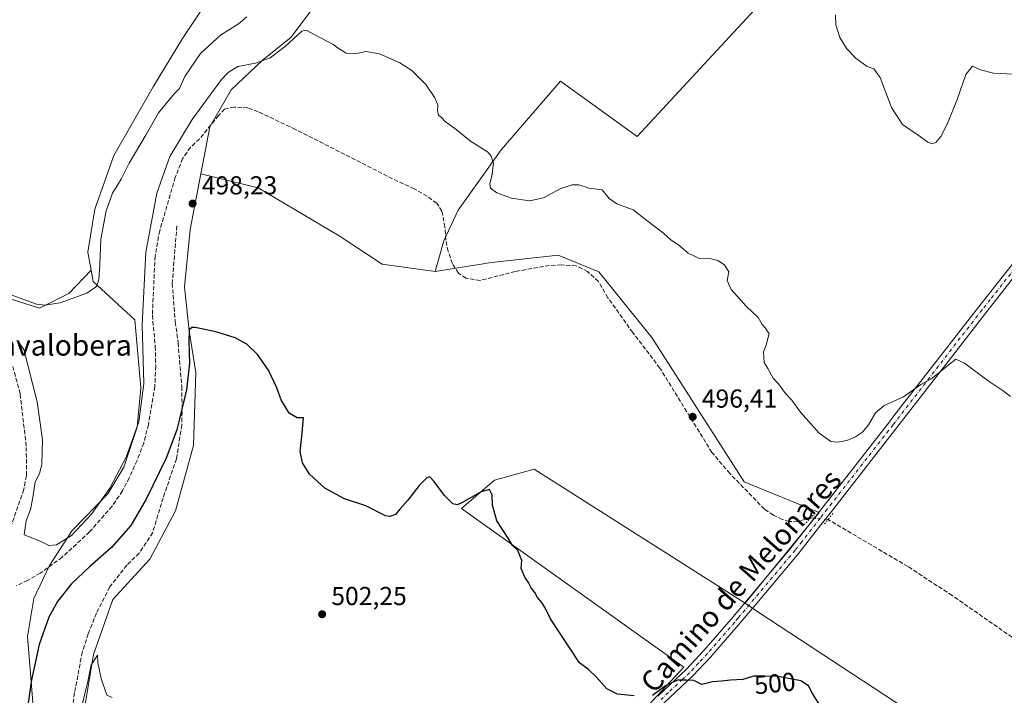
# Model space of a CAD drawing. Units: metres. Extents: x 601796 to 605281, y 4648222 to 4650567.
# Drawn here: x 602006 to 602386, y 4650157 to 4650418 of the extents above; entities that cross this region are included whole.
import ezdxf
from ezdxf.enums import TextEntityAlignment as Align

# ---------------------------------------------------------------- set-up
doc = ezdxf.new("R2010")
doc.units = ezdxf.units.M
doc.header["$MEASUREMENT"] = 0
for name, pattern in [('DGN Style 3', [2.307223458686699, 1.648016756204785, -0.6592067024819142]), ('DGN Style 4', [2.6384748266838614, 1.318413404963828, -0.6592067024819142, 0.001648016756204785, -0.6592067024819142]), ('DGN Style 5', [1.1536117293433497, 0.4944050268614355, -0.6592067024819142])]:
    doc.linetypes.add(name, pattern=pattern)
for name, color, linetype, lineweight in [('Corriente artificial lineal', 4, 'DGN Style 3', 13), ('Corriente artificial lineal oculto', 135, 'DGN Style 4', 13), ('Cultivos herbáceos CxS', 92, 'Continuous', 0), ('Cultivos leñosos CxS', 92, 'Continuous', 0), ('Curva de nivel maestra', 30, 'Continuous', 30), ('Curva de nivel normal', 30, 'Continuous', 0), ('Matorral CxS', 135, 'Continuous', 0), ('Pista no pavimentada Cxs', 111, 'Continuous', 0), ('Pista no pavimentada eje', 91, 'DGN Style 4', 0), ('Puente lineal', 2, 'DGN Style 5', 0), ('Punto de cota en terreno', 7, 'Continuous', 0), ('Rótulo de curva de nivel directora', 7, 'Continuous', 0), ('Rótulo de punto de cota en terreno', 7, 'Continuous', 0), ('Senda', 7, 'DGN Style 3', 0), ('Texto cartográfico', 7, 'Continuous', 0)]:
    doc.layers.add(name, color=color, linetype=linetype, lineweight=lineweight)
doc.styles.add('Style-Arial', font='txt')

# ---------------------------------------------------------------- blocks, each defined once
blk = doc.blocks.new('*U6')
at = {"layer": 'Matorral CxS', "color": 135, "linetype": 'Continuous', "lineweight": 0}
for points in [[(602119.0957000004, 4650422.4301, 494.4297999999981), (602110.8437000001, 4650411.178099999, 494.5182000000059), (602099.5909000002, 4650402.1765, 494.4872000000032), (602087.5878999997, 4650390.924500001, 495.8850999999996), (602079.3353000004, 4650376.671700001, 496.4744999999967), (602075.9194999998, 4650358.4619, 497.6135999999969), (602075.9005000005, 4650358.466499999, 497.6122999999934), (602071.8256999999, 4650336.9845, 498.3800999999949), (602069.6545000002, 4650314.851700001, 499.1502999999939), (602071.3892999999, 4650297.9265, 499.6581000000006), (602073.9923, 4650281.8693, 500.2943999999989), (602073.1224999996, 4650253.660700001, 501.3539000000019), (602066.1771, 4650228.4901, 502.4048000000039), (602056.1936999997, 4650209.829100001, 503.1278000000021), (602041.8706999999, 4650194.2061, 503.8353999999963), (602034.4912999999, 4650172.941099999, 504.7498000000051), (602031.0181, 4650152.110300001, 504.8920000000071)], [(602012.9011000004, 4650132.383500001, 501.3785999999964), (602009.0351, 4650179.967900001, 498.3678000000073), (602011.3630999997, 4650194.6119, 497.3620999999985), (602017.5290999999, 4650207.4057, 495.9296999999933), (602026.2260999996, 4650220.8727, 494.734500000006), (602039.9935, 4650235.0481, 494.6943000000028), (602046.1964999996, 4650245.302300001, 494.7704999999987), (602051.3416999998, 4650260.710300001, 494.3831000000064), (602052.7396999998, 4650275.8881, 493.9606000000058), (602050.4241000004, 4650302.115499999, 493.9692000000068), (602034.3607000001, 4650316.907500001, 489.6475999999967), (602033.5588999996, 4650321.325099999, 489.4349999999977), (602032.2893000003, 4650328.3113, 489.1711000000069), (602034.9360999997, 4650344.7959, 488.4777000000031), (602042.3152999999, 4650365.626900001, 487.7768999999971), (602057.5069000004, 4650392.099500001, 486.9032000000007), (602068.7911, 4650410.760500001, 486.212400000004), (602087.8872999996, 4650439.4027, 484.372000000003)]]:
    blk.add_polyline3d(points, dxfattribs=at)
blk = doc.blocks.new('*U11')
at = {"layer": 'Cultivos herbáceos CxS', "color": 92, "linetype": 'Continuous', "lineweight": 0}
blk.add_polyline3d([(602372.1936999997, 4650136.181100001, 498.4383999999991), (602291.0236000001, 4650189.509500001, 498.6689000000042), (602286.1328999996, 4650192.782299999, 498.2455999999948), (602314.5944999997, 4650227.8203, 496.6484999999957), (602285.6463000001, 4650239.642300001, 496.6578000000009), (602249.9892999995, 4650295.2851, 496.6839999999939), (602229.5497000003, 4650320.613700001, 496.4121000000014), (602213.9143000003, 4650327.0549, 496.2065000000002), (602188.1616000002, 4650324.294700001, 496.0138000000007), (602166.4151, 4650320.742699999, 497.0521000000008), (602169.7675000001, 4650332.5755, 496.6756000000024), (602175.2861000003, 4650344.536699999, 495.993100000007), (602191.8655000003, 4650367.750700001, 494.8203000000067), (602214.7873000001, 4650394.2237, 493.2526999999973), (602244.3753000004, 4650372.9213, 493.9138999999996), (602356.1540999999, 4650493.692500001, 488.3448000000063), (602381.6605000002, 4650522.947899999, 486.8215999999957), (602383.3223000001, 4650524.854, 486.7143999999971), (602501.2898000004, 4650526.576500001, 482.463699999993)], dxfattribs=at)
blk = doc.blocks.new('5PATER')
at = {"layer": 'Punto de cota en terreno', "linetype": 'Continuous', "lineweight": 0}
h = blk.add_hatch(color=51, dxfattribs=at)
edge = h.paths.add_edge_path()
edge.add_ellipse((0, 0), major_axis=(-0.1095731443231308, -0.1110710700762829), ratio=0.9994222409660322, start_angle=0, end_angle=360)

msp = doc.modelspace()

# ---------------------------------------------------------------- linework, layer by layer
at = {"layer": 'Corriente artificial lineal', "color": 4, "linetype": 'DGN Style 3', "lineweight": 13}
for points in [[(602311.3768999996, 4650225.736600001, 496.8120999999956), (602306.4001000002, 4650224.4301, 496.7692999999999), (602303.1501000002, 4650224.3101, 496.814400000003), (602300.3501000004, 4650225.110099999, 496.8258999999962), (602296.9801000003, 4650226.8101, 496.7603999999993), (602293.4801000003, 4650229.110099999, 496.7697000000044), (602280.1401000004, 4650242.8301, 496.8205000000017), (602273.2200999996, 4650250.9901, 496.8298999999971), (602253.1501000002, 4650283.540100001, 496.692200000005), (602242.6700999998, 4650297.2401, 496.7125999999989), (602233.1101000002, 4650310.690099999, 496.6729999999953), (602229.4301000005, 4650316.950099999, 496.5357999999979), (602225.2200999996, 4650320.8101, 496.5372000000062), (602220.8701, 4650322.970100001, 496.3393999999971), (602215.0900999998, 4650323.390100001, 496.3176999999997), (602210.5301000001, 4650323.1501, 496.3804999999993), (602197.3201000001, 4650320.8101, 496.4091000000044), (602183.7701000003, 4650317.360099999, 496.8733000000066), (602178.2500999998, 4650318.2301, 496.7093000000023), (602175.3300999999, 4650320.190099999, 496.716499999995), (602173.0100999996, 4650323.850099999, 496.6377000000066), (602171.4001000002, 4650328.540100001, 496.7234999999928), (602170.5100999996, 4650332.9001, 496.6159999999945), (602170.1501000002, 4650337.9101, 496.4082999999956), (602169.0000999998, 4650344.090100001, 496.271900000007), (602167.0000999998, 4650347.1601, 496.2743999999948), (602163.2401000002, 4650349.840100001, 496.3393000000069), (602158.3101000005, 4650352.7301, 496.350099999996), (602152.0201000003, 4650355.550100001, 496.4134999999952), (602112.4301000005, 4650375.640100001, 496.5979999999981), (602098.0301000001, 4650382.470100001, 496.3224000000046), (602094.0701000001, 4650383.9901, 496.2508999999991), (602088.8601000002, 4650384.270099999, 496.3732000000019), (602085.0900999998, 4650383.440099999, 496.2899000000034), (602082.7301000003, 4650380.9801, 496.4195999999939), (602075.4700999996, 4650372.040100001, 496.4027999999962), (602071.8800999997, 4650368.7401, 496.1530999999959), (602068.8701, 4650364.4001, 496.1402999999991), (602066.0301000001, 4650357.120100001, 496.3334000000032), (602060.0201000003, 4650336.530099999, 496.0271999999969), (602058.2200999996, 4650326.720100001, 496.3009000000021), (602057.2001, 4650303.960100001, 496.2391000000061), (602058.3101000005, 4650291.860099999, 496.4320000000008), (602058.4700999996, 4650284.2501, 496.4162000000069), (602058.1700999998, 4650276.440099999, 496.2452999999951), (602055.7001, 4650261.690099999, 495.7492999999959), (602053.8400999998, 4650254.610099999, 496.040599999993), (602051.2701000003, 4650247.860099999, 495.8696000000054), (602048.2500999998, 4650241.110099999, 496.1656999999978), (602045.6201, 4650236.110099999, 496.1144999999961), (602041.6300999997, 4650230.210100001, 496.0697999999975), (602032.9301000005, 4650220.300100001, 495.8234999999986), (602022.3501000004, 4650210.530099999, 496.1141999999964), (602013.9301000005, 4650204.390100001, 496.1759000000021), (602009.0401, 4650201.620100001, 496.4903000000049), (602004.6700999998, 4650199.550100001, 496.6738999999943)], [(602000.9200999998, 4650217.720100001, 496.8625000000029), (602007.3101000005, 4650235.840100001, 497.2102000000014), (602008.5800999999, 4650242.0701, 497.2256000000052), (602008.5000999998, 4650253.460100001, 497.2442000000011), (602006.1201, 4650273.630100001, 496.9848000000056), (602003.2500999998, 4650284.5101, 496.841499999995)], [(602408.9501, 4650156.860099999, 497.0763000000007), (602409.7500999998, 4650160.890100001, 497.0801999999967), (602409.0401, 4650163.4901, 497.0820999999996), (602407.4301000005, 4650166.040100001, 497.0856000000058), (602404.2600999996, 4650169.110099999, 496.982799999998), (602366.0000999998, 4650195.7601, 497.5427999999956), (602348.8901000004, 4650206.960100001, 497.8129999999946), (602318.0701000001, 4650225.090100001, 496.8334000000032)]]:
    msp.add_polyline3d(points, dxfattribs=at)
at = {"layer": 'Corriente artificial lineal oculto', "color": 135, "linetype": 'DGN Style 4', "lineweight": 13, "extrusion": (-0.004355082022970688, -0.01214417281240943, 0.999916772700246), "elevation": -58599.4896526887, "flags": 128}
msp.add_lwpolyline([(602314.52113521, 4649856.342990525), (602314.5118352982, 4649856.343890951), (602307.8411062344, 4649856.993038462), (602307.827905923, 4649856.989538205)], dxfattribs=at)
at = {"layer": 'Cultivos herbáceos CxS', "color": 92, "linetype": 'Continuous', "lineweight": 0}
for points in [[(602383.3224, 4650524.8541, 486.7143999999971), (602381.6605000002, 4650522.947899999, 486.8215999999957), (602356.1540999999, 4650493.692500001, 488.3448000000063), (602244.3753000004, 4650372.9213, 493.9138999999996), (602214.7873000001, 4650394.2237, 493.2526999999973), (602191.8655000003, 4650367.750700001, 494.8203000000067), (602175.2861000003, 4650344.536699999, 495.993100000007), (602169.7675000001, 4650332.5755, 496.6756000000024), (602166.4151, 4650320.742699999, 497.0521000000008)], [(602181.3611000003, 4650470.4385, 491.3254000000015), (602185.1041000001, 4650481.4979, 487.8696999999956), (602178.1601, 4650493.6491, 484.8261000000057), (602163.4039000003, 4650494.951300001, 483.3996000000043), (602149.9499000004, 4650491.045499999, 482.4478999999993), (602129.5516999997, 4650474.554500001, 482.6992000000028), (602109.5875000004, 4650458.931500001, 484.0126000000019), (602087.8872999996, 4650439.4027, 484.372000000003), (602068.7911, 4650410.760500001, 486.212400000004), (602057.5069000004, 4650392.099500001, 486.9032000000007), (602042.3152999999, 4650365.626900001, 487.7768999999971), (602034.9360999997, 4650344.7959, 488.4777000000031), (602032.2893000003, 4650328.3113, 489.1711000000069), (602033.5588999996, 4650321.325099999, 489.4349999999977)], [(602087.8872999996, 4650439.4027, 484.372000000003), (602068.7911, 4650410.760500001, 486.212400000004), (602057.5069000004, 4650392.099500001, 486.9032000000007), (602042.3152999999, 4650365.626900001, 487.7768999999971), (602034.9360999997, 4650344.7959, 488.4777000000031), (602032.2893000003, 4650328.3113, 489.1711000000069), (602033.5588999996, 4650321.325099999, 489.4349999999977), (602024.9001000002, 4650312.3233, 489.2436000000016), (602013.6360999999, 4650306.716499999, 489.7874000000011), (601996.1618999997, 4650312.237299999, 489.9042999999947)], [(602075.9194999998, 4650358.4619, 497.6135999999969), (602075.9005000005, 4650358.466499999, 497.6122999999934), (602071.8256999999, 4650336.9845, 498.3800999999949), (602069.6545000002, 4650314.851700001, 499.1502999999939), (602071.3892999999, 4650297.9265, 499.6581000000006), (602073.9923, 4650281.8693, 500.2943999999989), (602073.1224999996, 4650253.660700001, 501.3539000000019), (602066.1771, 4650228.4901, 502.4048000000039), (602056.1936999997, 4650209.829100001, 503.1278000000021), (602041.8706999999, 4650194.2061, 503.8353999999963), (602034.4912999999, 4650172.941099999, 504.7498000000051), (602031.0181, 4650152.110300001, 504.8920000000071), (602028.8469000002, 4650131.279100001, 505.3916999999929), (602034.0538999997, 4650116.957900001, 505.4257999999973), (602016.6719000004, 4650113.225500001, 502.5366999999969)], [(602031.0181, 4650152.110300001, 504.8920000000071), (602034.4912999999, 4650172.941099999, 504.7498000000051), (602041.8706999999, 4650194.2061, 503.8353999999963), (602056.1936999997, 4650209.829100001, 503.1278000000021), (602066.1771, 4650228.4901, 502.4048000000039), (602073.1224999996, 4650253.660700001, 501.3539000000019), (602073.9923, 4650281.8693, 500.2943999999989), (602071.3892999999, 4650297.9265, 499.6581000000006), (602069.6545000002, 4650314.851700001, 499.1502999999939), (602071.8256999999, 4650336.9845, 498.3800999999949), (602075.9005000005, 4650358.466499999, 497.6122999999934), (602075.9194999998, 4650358.4619, 497.6135999999969), (602098.0525000002, 4650353.028100001, 497.6319999999978), (602129.3229, 4650334.625299999, 497.7252000000008), (602145.8765000004, 4650323.5843, 497.5645999999979), (602166.4151, 4650320.742699999, 497.0521000000008), (602188.1616000002, 4650324.294700001, 496.0138000000007), (602213.9143000003, 4650327.0549, 496.2065000000002), (602229.5497000003, 4650320.613700001, 496.4121000000014), (602249.9892999995, 4650295.2851, 496.6839999999939), (602285.6463000001, 4650239.642300001, 496.6578000000009), (602314.5944999997, 4650227.8203, 496.6484999999957), (602286.1328999996, 4650192.782299999, 498.2455999999948), (602204.6211000001, 4650244.5755, 499.2342000000062), (602189.3367, 4650240.3301, 499.6343000000052), (602176.5992999999, 4650229.292300001, 500.1996999999974), (602262.3558999998, 4650168.159499999, 499.5322000000015), (602241.9757000003, 4650146.0833, 500.7768999999971)], [(602075.9194999998, 4650358.4619, 497.6135999999969), (602098.0525000002, 4650353.028100001, 497.6319999999978), (602129.3229, 4650334.625299999, 497.7252000000008), (602145.8765000004, 4650323.5843, 497.5645999999979), (602166.4151, 4650320.742699999, 497.0521000000008)], [(602286.1328999996, 4650192.782299999, 498.2455999999948), (602314.5944999997, 4650227.8203, 496.6484999999957), (602285.6463000001, 4650239.642300001, 496.6578000000009), (602249.9892999995, 4650295.2851, 496.6839999999939), (602229.5497000003, 4650320.613700001, 496.4121000000014), (602213.9143000003, 4650327.0549, 496.2065000000002), (602188.1616000002, 4650324.294700001, 496.0138000000007), (602166.4151, 4650320.742699999, 497.0521000000008)], [(602286.1328999996, 4650192.782299999, 498.2455999999948), (602314.5944999997, 4650227.8203, 496.6484999999957), (602285.6463000001, 4650239.642300001, 496.6578000000009), (602249.9892999995, 4650295.2851, 496.6839999999939), (602229.5497000003, 4650320.613700001, 496.4121000000014), (602213.9143000003, 4650327.0549, 496.2065000000002), (602188.1616000002, 4650324.294700001, 496.0138000000007), (602166.4151, 4650320.742699999, 497.0521000000008)], [(602033.5588999996, 4650321.325099999, 489.4349999999977), (602024.9001000002, 4650312.3233, 489.2436000000016), (602013.6360999999, 4650306.716499999, 489.7874000000011), (601996.1618999997, 4650312.237299999, 489.9042999999947), (601986.8261000002, 4650309.861500001, 490.2948999999935), (601979.9144000001, 4650304.6787, 490.4691000000021), (601973.0396999996, 4650296.955700001, 490.5328000000009), (601968.1359000001, 4650284.814900001, 490.9168000000063), (601967.7308999998, 4650268.928900001, 491.9906000000047), (601962.7701000003, 4650260.598099999, 492.2479000000022), (601954.7707000002, 4650257.949100001, 491.881899999993), (601940.9741000002, 4650242.3073, 492.452099999995), (601924.4178999999, 4650222.9845, 493.8277999999991), (601919.6754000002, 4650215.2214, 494.4315999999963)], [(602286.1328999996, 4650192.782299999, 498.2455999999948), (602204.6211000001, 4650244.5755, 499.2342000000062), (602189.3367, 4650240.3301, 499.6343000000052), (602176.5992999999, 4650229.292300001, 500.1996999999974), (602262.3558999998, 4650168.159499999, 499.5322000000015), (602241.9757000003, 4650146.0833, 500.7768999999971), (602208.8585000001, 4650118.9133, 502.2404999999999), (602181.6853, 4650094.2905, 503.4119000000064), (602149.4177000001, 4650072.214500001, 504.6560000000027), (602116.3010999998, 4650055.233300001, 505.8776999999973), (602088.2795000002, 4650038.251700001, 506.6913999999961), (602089.9767000005, 4650028.063100001, 506.5997000000062), (602105.2739000004, 4650015.705499999, 505.8997999999993)], [(602286.1328999996, 4650192.782299999, 498.2455999999948), (602291.0236000001, 4650189.509500001, 498.6689000000042), (602372.1936999997, 4650136.181100001, 498.4383999999991), (602337.1738999998, 4650109.646700001, 499.652700000006), (602298.1266999999, 4650082.568299999, 501.5048999999999), (602246.8580999998, 4650049.8947, 503.6070000000037), (602197.9666999998, 4650039.0305, 505.0195999999996), (602156.6564999997, 4650027.144099999, 505.9909000000043), (602105.2739000004, 4650015.705499999, 505.8997999999993)]]:
    msp.add_polyline3d(points, dxfattribs=at)
at = {"layer": 'Cultivos leñosos CxS', "color": 92, "linetype": 'Continuous', "lineweight": 0}
for points in [[(602383.3224, 4650524.8541, 486.7143999999971), (602381.6605000002, 4650522.947899999, 486.8215999999957), (602356.1540999999, 4650493.692500001, 488.3448000000063), (602244.3753000004, 4650372.9213, 493.9138999999996), (602214.7873000001, 4650394.2237, 493.2526999999973), (602191.8655000003, 4650367.750700001, 494.8203000000067), (602175.2861000003, 4650344.536699999, 495.993100000007), (602169.7675000001, 4650332.5755, 496.6756000000024), (602166.4151, 4650320.742699999, 497.0521000000008)], [(602356.1540999999, 4650493.692500001, 488.3448000000063), (602244.3753000004, 4650372.9213, 493.9138999999996), (602214.7873000001, 4650394.2237, 493.2526999999973), (602191.8655000003, 4650367.750700001, 494.8203000000067), (602175.2861000003, 4650344.536699999, 495.993100000007), (602169.7675000001, 4650332.5755, 496.6756000000024), (602166.4151, 4650320.742699999, 497.0521000000008), (602145.8765000004, 4650323.5843, 497.5645999999979), (602129.3229, 4650334.625299999, 497.7252000000008), (602098.0525000002, 4650353.028100001, 497.6319999999978), (602075.9194999998, 4650358.4619, 497.6135999999969), (602079.3353000004, 4650376.671700001, 496.4744999999967), (602087.5878999997, 4650390.924500001, 495.8850999999996), (602099.5909000002, 4650402.1765, 494.4872000000032), (602110.8437000001, 4650411.178099999, 494.5182000000059), (602119.0957000004, 4650422.4301, 494.4297999999981)], [(602181.3611000003, 4650470.4385, 491.3254000000015), (602167.8579000002, 4650472.688899999, 491.0770000000048), (602155.8548999997, 4650454.685699999, 491.7623000000021), (602146.1025, 4650441.183499999, 492.6594999999944), (602132.5991000002, 4650435.1821, 493.2832000000053), (602119.0957000004, 4650422.4301, 494.4297999999981), (602110.8437000001, 4650411.178099999, 494.5182000000059), (602099.5909000002, 4650402.1765, 494.4872000000032), (602087.5878999997, 4650390.924500001, 495.8850999999996), (602079.3353000004, 4650376.671700001, 496.4744999999967), (602075.9194999998, 4650358.4619, 497.6135999999969)], [(602075.9194999998, 4650358.4619, 497.6135999999969), (602098.0525000002, 4650353.028100001, 497.6319999999978), (602129.3229, 4650334.625299999, 497.7252000000008), (602145.8765000004, 4650323.5843, 497.5645999999979), (602166.4151, 4650320.742699999, 497.0521000000008)], [(602033.5588999996, 4650321.325099999, 489.4349999999977), (602024.9001000002, 4650312.3233, 489.2436000000016), (602013.6360999999, 4650306.716499999, 489.7874000000011), (601996.1618999997, 4650312.237299999, 489.9042999999947), (601986.8261000002, 4650309.861500001, 490.2948999999935), (601979.9144000001, 4650304.6787, 490.4691000000021), (601973.0396999996, 4650296.955700001, 490.5328000000009), (601968.1359000001, 4650284.814900001, 490.9168000000063), (601967.7308999998, 4650268.928900001, 491.9906000000047), (601962.7701000003, 4650260.598099999, 492.2479000000022), (601954.7707000002, 4650257.949100001, 491.881899999993), (601940.9741000002, 4650242.3073, 492.452099999995), (601924.4178999999, 4650222.9845, 493.8277999999991), (601919.6754000002, 4650215.2214, 494.4315999999963)], [(601996.1618999997, 4650312.237299999, 489.9042999999947), (602013.6360999999, 4650306.716499999, 489.7874000000011), (602024.9001000002, 4650312.3233, 489.2436000000016), (602033.5588999996, 4650321.325099999, 489.4349999999977), (602034.3607000001, 4650316.907500001, 489.6475999999967), (602050.4241000004, 4650302.115499999, 493.9692000000068), (602052.7396999998, 4650275.8881, 493.9606000000058), (602051.3416999998, 4650260.710300001, 494.3831000000064), (602046.1964999996, 4650245.302300001, 494.7704999999987), (602039.9935, 4650235.0481, 494.6943000000028), (602026.2260999996, 4650220.8727, 494.734500000006), (602017.5290999999, 4650207.4057, 495.9296999999933), (602011.3630999997, 4650194.6119, 497.3620999999985), (602009.0351, 4650179.967900001, 498.3678000000073), (602012.9011000004, 4650132.383500001, 501.3785999999964)], [(602033.5588999996, 4650321.325099999, 489.4349999999977), (602034.3607000001, 4650316.907500001, 489.6475999999967), (602050.4241000004, 4650302.115499999, 493.9692000000068), (602052.7396999998, 4650275.8881, 493.9606000000058), (602051.3416999998, 4650260.710300001, 494.3831000000064), (602046.1964999996, 4650245.302300001, 494.7704999999987), (602039.9935, 4650235.0481, 494.6943000000028), (602026.2260999996, 4650220.8727, 494.734500000006), (602017.5290999999, 4650207.4057, 495.9296999999933), (602011.3630999997, 4650194.6119, 497.3620999999985), (602009.0351, 4650179.967900001, 498.3678000000073), (602012.9011000004, 4650132.383500001, 501.3785999999964), (602016.6719000004, 4650113.225500001, 502.5366999999969)], [(602286.1328999996, 4650192.782299999, 498.2455999999948), (602204.6211000001, 4650244.5755, 499.2342000000062), (602189.3367, 4650240.3301, 499.6343000000052), (602176.5992999999, 4650229.292300001, 500.1996999999974), (602262.3558999998, 4650168.159499999, 499.5322000000015), (602241.9757000003, 4650146.0833, 500.7768999999971), (602208.8585000001, 4650118.9133, 502.2404999999999), (602181.6853, 4650094.2905, 503.4119000000064), (602149.4177000001, 4650072.214500001, 504.6560000000027), (602116.3010999998, 4650055.233300001, 505.8776999999973), (602088.2795000002, 4650038.251700001, 506.6913999999961), (602089.9767000005, 4650028.063100001, 506.5997000000062), (602105.2739000004, 4650015.705499999, 505.8997999999993)], [(602286.1328999996, 4650192.782299999, 498.2455999999948), (602291.0236000001, 4650189.509500001, 498.6689000000042), (602372.1936999997, 4650136.181100001, 498.4383999999991), (602337.1738999998, 4650109.646700001, 499.652700000006), (602298.1266999999, 4650082.568299999, 501.5048999999999), (602246.8580999998, 4650049.8947, 503.6070000000037), (602197.9666999998, 4650039.0305, 505.0195999999996), (602156.6564999997, 4650027.144099999, 505.9909000000043), (602105.2739000004, 4650015.705499999, 505.8997999999993)]]:
    msp.add_polyline3d(points, dxfattribs=at)
msp.add_polyline3d([(602286.1328999996, 4650192.782299999, 498.2455999999948), (602291.0236000001, 4650189.509500001, 498.6689000000042), (602372.1936999997, 4650136.181100001, 498.4383999999991), (602337.1738999998, 4650109.646700001, 499.652700000006), (602298.1266999999, 4650082.568299999, 501.5048999999999), (602246.8580999998, 4650049.8947, 503.6070000000037), (602197.9666999998, 4650039.0305, 505.0195999999996), (602156.6564999997, 4650027.144099999, 505.9909000000043), (602105.2739000004, 4650015.705499999, 505.8997999999993), (602089.9767000005, 4650028.063100001, 506.5997000000062), (602088.2795000002, 4650038.251700001, 506.6913999999961), (602116.3010999998, 4650055.233300001, 505.8776999999973), (602149.4177000001, 4650072.214500001, 504.6560000000027), (602181.6853, 4650094.2905, 503.4119000000064), (602208.8585000001, 4650118.9133, 502.2404999999999), (602241.9757000003, 4650146.0833, 500.7768999999971), (602262.3558999998, 4650168.159499999, 499.5322000000015), (602176.5992999999, 4650229.292300001, 500.1996999999974), (602189.3367, 4650240.3301, 499.6343000000052), (602204.6211000001, 4650244.5755, 499.2342000000062)], close=True, dxfattribs=at)
at = {"layer": 'Curva de nivel maestra', "color": 30, "linetype": 'Continuous', "lineweight": 30, "elevation": 500, "flags": 128}
for points in [[(602243.2199999997, 4650157.050100001), (602236.7800000003, 4650157.630100001), (602232.6100000005, 4650159.700099999), (602228.5800000001, 4650164.3301), (602225.5499999998, 4650167.1801), (602222.0800000001, 4650169.8201), (602210.9699999997, 4650186.710100001), (602209, 4650190.7401), (602207.6100000005, 4650193.0101), (602205.8499999996, 4650194.9901), (602204.8899999997, 4650196.9001), (602203.4400000004, 4650198.7301), (602202.4600000001, 4650200.8101), (602200.9600000001, 4650202.850099999), (602199.5999999996, 4650206.170100001), (602199.8899999997, 4650209.3201), (602198.2400000002, 4650213.100099999), (602196.1900000004, 4650215.0801), (602194.5800000001, 4650217.940099999), (602190.2400000002, 4650224.530099999), (602188.5199999996, 4650230.600099999), (602188.3499999996, 4650234.630100001), (602187.3899999997, 4650236.630100001), (602184.0999999996, 4650235.840100001), (602176.4199999999, 4650231.450099999), (602174.8700000001, 4650230.770099999), (602173.2199999997, 4650231.120100001), (602169.9400000004, 4650234.390100001), (602165.8099999996, 4650239.880100001), (602164.3200000003, 4650241.5801), (602163.1799999997, 4650241.140100001), (602160.2000000002, 4650238.210100001), (602155.8600000005, 4650232.5801), (602152.7999999998, 4650229.120100001), (602151.0999999996, 4650227.030099999), (602148.9100000003, 4650226.2601), (602147.1600000003, 4650226.5701), (602139.5700000003, 4650230.3201), (602131.3600000005, 4650233.110099999), (602123.7599999999, 4650237.2501), (602117.7999999998, 4650242.630100001), (602115.1100000005, 4650246.960100001), (602114.2199999997, 4650251.290100001), (602114.8700000001, 4650257.0801), (602115.5499999998, 4650264.290100001), (602113.0999999996, 4650264.340100001), (602110.04, 4650266.120100001), (602106.9000000004, 4650271.3101), (602105.2400000002, 4650275.870100001), (602102.0800000001, 4650282.6801), (602097.7999999998, 4650288.7601), (602093.7100000001, 4650292.780099999), (602089.1200000001, 4650295.200099999), (602081.7300000006, 4650297.470100001), (602073.7100000001, 4650299.1501), (602072.3799999999, 4650299.2301), (602071.4600000001, 4650298.3101), (602071.2199999997, 4650293.6601), (602071.5700000003, 4650285.4001), (602070.3499999996, 4650275.120100001), (602066.5899999999, 4650259.720100001), (602062.5300000003, 4650248.7301), (602054.8300000001, 4650232.960100001), (602048.8300000001, 4650222.800100001), (602041.4000000004, 4650214.300100001), (602033.0599999996, 4650206.9901), (602025.8399999999, 4650200.090100001), (602020.54, 4650193.420100001), (602017.2400000002, 4650187.350099999), (602013.4900000002, 4650176.890100001), (602010.4299999997, 4650162.5801), (602007.6699999999, 4650143.0601)], [(602316.75, 4650150.5801), (602312.0199999996, 4650157.960100001), (602310.5300000003, 4650160.920100001), (602307.5899999999, 4650162.800100001), (602298.7800000003, 4650164.5101), (602293.25, 4650164.6601), (602289.4600000001, 4650164.590100001), (602285.2300000006, 4650163.3101), (602280.4100000003, 4650163.1501), (602276.9500000002, 4650162.6801), (602273.4000000004, 4650162.460100001), (602269.3700000001, 4650161.440099999), (602266.25, 4650162.9801), (602263.4299999997, 4650163.1601), (602259.9400000004, 4650163.0801), (602255.3200000003, 4650160.960100001), (602250.2300000006, 4650157.190099999)]]:
    msp.add_lwpolyline(points, dxfattribs=at)
at = {"layer": 'Curva de nivel normal', "color": 30, "linetype": 'Continuous', "lineweight": 0, "flags": 128}
for points, elevation in [([(602093.7000000002, 4650419.0801), (602090.4900000002, 4650416.4301), (602083.54, 4650412.040100001), (602075.7400000002, 4650404.9801), (602069.7000000002, 4650396.0701), (602067.6900000004, 4650391.420100001), (602065.6200000001, 4650389.420100001), (602059.5499999998, 4650382.030099999), (602054.79, 4650373.7301), (602048.1900000004, 4650362.550100001), (602045.1200000001, 4650356.5001), (602041.8600000005, 4650350.9801), (602039.4100000003, 4650344.2401), (602037.2699999996, 4650333.290100001), (602036.9500000002, 4650323.3301), (602036.5199999996, 4650317.550100001), (602035.6100000005, 4650314.960100001), (602031.8300000001, 4650312.470100001), (602021.6299999999, 4650308.700099999), (602015.6699999999, 4650307.7601), (602012.5099999999, 4650308.2501), (602001.25, 4650312.3301)], 490), ([(602394.6399999997, 4650396.690099999), (602381.9900000002, 4650397.360099999), (602376.8700000001, 4650398.6801), (602373.7999999998, 4650400.0701), (602371.2999999998, 4650396.770099999), (602367.8899999997, 4650387.1601), (602364.1900000004, 4650377.880100001), (602361.6200000001, 4650372.880100001), (602359.7199999997, 4650370.620100001), (602358.4100000003, 4650370.040100001), (602356.6200000001, 4650370.720100001), (602352.8600000005, 4650373.4001), (602346.7699999996, 4650377.540100001), (602342.5599999996, 4650384.140100001), (602338.1600000003, 4650395.630100001), (602335.6900000004, 4650399.0001), (602333.1299999999, 4650399.920100001), (602328.9800000006, 4650402.970100001), (602325.3399999999, 4650406.7501), (602322.5599999996, 4650411.120100001), (602321.1100000005, 4650416.050100001), (602321.0099999999, 4650419.8201)], 490), ([(602005.6799999997, 4650293.420100001), (602007.5800000001, 4650290.6501), (602012.75, 4650270.540100001), (602014.8099999996, 4650255.9001), (602014.5499999998, 4650246.290100001), (602013.6100000005, 4650242.870100001), (602011.8799999999, 4650239.600099999), (602011.0599999996, 4650233.540100001), (602010.0800000001, 4650228.960100001), (602008.5199999996, 4650224.630100001), (602007.75, 4650219.1601), (602013.5800000001, 4650216.920100001), (602017.2300000006, 4650215.120100001), (602020.1799999997, 4650215.300100001), (602025.9500000002, 4650218.960100001), (602033.7000000002, 4650227.130100001), (602040.8099999996, 4650237.2401), (602047.0599999996, 4650249.100099999), (602051.9100000003, 4650262.7401), (602053.8600000005, 4650277.600099999), (602053.25, 4650300.210100001), (602054.6900000004, 4650328.3101), (602058.9600000001, 4650351.050100001), (602063.9199999999, 4650365.2301), (602072.5, 4650379.4801), (602083.8799999999, 4650394.840100001), (602086.4100000003, 4650397.620100001), (602090.2199999997, 4650399.870100001), (602097.0599999996, 4650401.140100001), (602102.7100000001, 4650403.290100001), (602108.5999999996, 4650407.720100001), (602114.9100000003, 4650413.5801), (602116.5199999996, 4650413.880100001), (602119.9299999997, 4650412.110099999), (602126.9400000004, 4650408.350099999), (602129.2599999999, 4650406.670100001), (602130.5499999998, 4650405.960100001), (602132, 4650405.0101), (602135.5300000003, 4650404.840100001), (602139.6299999999, 4650405.640100001), (602144.8899999997, 4650404.800100001), (602152.75, 4650401.390100001), (602157.3300000001, 4650398.340100001), (602160.0499999998, 4650395.690099999), (602162.8200000003, 4650393.0101), (602166.2599999999, 4650387.780099999), (602167.3499999996, 4650384.960100001), (602167.2199999997, 4650382.960100001), (602167.7000000002, 4650381.190099999), (602168.7999999998, 4650380.210100001), (602170.2800000003, 4650378.6801), (602174.5199999996, 4650375.600099999), (602180.04, 4650371.100099999), (602186.6200000001, 4650366.950099999), (602187.9299999997, 4650365.610099999), (602188.9400000004, 4650362.630100001), (602188.3200000003, 4650357.5801), (602187.4600000001, 4650354.770099999), (602187.75, 4650352.950099999), (602190.2000000002, 4650351.130100001), (602195.8899999997, 4650349.120100001), (602202.8899999997, 4650348.020099999), (602208.2300000006, 4650349.210100001), (602214.8899999997, 4650352.800100001), (602219.2300000006, 4650354.280099999), (602221.8899999997, 4650354.2501), (602225.8899999997, 4650353.020099999), (602230.8899999997, 4650352.340100001), (602233.5599999996, 4650349.030099999), (602236.5599999996, 4650346.880100001), (602242.8600000005, 4650344.590100001), (602248.0899999999, 4650340.4901), (602254.5, 4650335.5601), (602257.5199999996, 4650332.920100001), (602260.3200000003, 4650331.050100001), (602264.1100000005, 4650327.850099999), (602268.1699999999, 4650325.9001), (602272.3799999999, 4650325.8201), (602275.5099999999, 4650325.090100001), (602278.0899999999, 4650323.390100001), (602279.7400000002, 4650320.720100001), (602279.1100000005, 4650317.290100001), (602280.6200000001, 4650313.890100001), (602286.5999999996, 4650307.340100001), (602291.04, 4650303.100099999), (602292.6799999997, 4650300.3101), (602293.9199999999, 4650298.9301), (602294.5700000003, 4650297.870100001), (602295.3399999999, 4650296.880100001), (602294.8499999996, 4650294.9901), (602294.29, 4650292.8201), (602293.1399999997, 4650289.7401), (602293.4600000001, 4650285.6601), (602294.7999999998, 4650283.3301), (602296.8899999997, 4650279.6601), (602298.9400000004, 4650277.4301), (602301.6799999997, 4650273.7401), (602304.0899999999, 4650271.1601), (602307.4400000004, 4650266.5001), (602314.6699999999, 4650258.4001), (602319.1900000004, 4650255.2501), (602321.7300000006, 4650254.880100001), (602325.3799999999, 4650255.5801), (602328.6699999999, 4650257.0001), (602331.4199999999, 4650258.8101), (602333.7100000001, 4650261.590100001), (602336.3399999999, 4650266.290100001), (602339.7699999996, 4650269.130100001), (602347.25, 4650272.4801), (602353.9299999997, 4650277.170100001), (602357.7999999998, 4650279.300100001), (602367.3700000001, 4650286.960100001), (602370.7599999999, 4650285.450099999), (602379.9100000003, 4650278.640100001), (602385.6500000004, 4650274.720100001), (602388.4600000001, 4650272.530099999)], 495), ([(602041.6399999997, 4650156.380100001), (602039.6200000001, 4650157.360099999), (602037.4100000003, 4650163.770099999), (602036.1699999999, 4650169.940099999), (602036, 4650172.7401), (602033.5899999999, 4650168.960100001), (602032.2800000003, 4650162.540100001), (602028.9100000003, 4650148.860099999)], 505)]:
    msp.add_lwpolyline(points, dxfattribs=dict(at, elevation=elevation))
at = {"layer": 'Matorral CxS', "color": 135, "linetype": 'Continuous', "lineweight": 0}
for points in [[(602181.3611000003, 4650470.4385, 491.3254000000015), (602185.1041000001, 4650481.4979, 487.8696999999956), (602178.1601, 4650493.6491, 484.8261000000057), (602163.4039000003, 4650494.951300001, 483.3996000000043), (602149.9499000004, 4650491.045499999, 482.4478999999993), (602129.5516999997, 4650474.554500001, 482.6992000000028), (602109.5875000004, 4650458.931500001, 484.0126000000019), (602087.8872999996, 4650439.4027, 484.372000000003), (602068.7911, 4650410.760500001, 486.212400000004), (602057.5069000004, 4650392.099500001, 486.9032000000007), (602042.3152999999, 4650365.626900001, 487.7768999999971), (602034.9360999997, 4650344.7959, 488.4777000000031), (602032.2893000003, 4650328.3113, 489.1711000000069), (602033.5588999996, 4650321.325099999, 489.4349999999977)], [(602181.3611000003, 4650470.4385, 491.3254000000015), (602167.8579000002, 4650472.688899999, 491.0770000000048), (602155.8548999997, 4650454.685699999, 491.7623000000021), (602146.1025, 4650441.183499999, 492.6594999999944), (602132.5991000002, 4650435.1821, 493.2832000000053), (602119.0957000004, 4650422.4301, 494.4297999999981), (602110.8437000001, 4650411.178099999, 494.5182000000059), (602099.5909000002, 4650402.1765, 494.4872000000032), (602087.5878999997, 4650390.924500001, 495.8850999999996), (602079.3353000004, 4650376.671700001, 496.4744999999967), (602075.9194999998, 4650358.4619, 497.6135999999969)], [(602075.9194999998, 4650358.4619, 497.6135999999969), (602075.9005000005, 4650358.466499999, 497.6122999999934), (602071.8256999999, 4650336.9845, 498.3800999999949), (602069.6545000002, 4650314.851700001, 499.1502999999939), (602071.3892999999, 4650297.9265, 499.6581000000006), (602073.9923, 4650281.8693, 500.2943999999989), (602073.1224999996, 4650253.660700001, 501.3539000000019), (602066.1771, 4650228.4901, 502.4048000000039), (602056.1936999997, 4650209.829100001, 503.1278000000021), (602041.8706999999, 4650194.2061, 503.8353999999963), (602034.4912999999, 4650172.941099999, 504.7498000000051), (602031.0181, 4650152.110300001, 504.8920000000071), (602028.8469000002, 4650131.279100001, 505.3916999999929), (602034.0538999997, 4650116.957900001, 505.4257999999973), (602016.6719000004, 4650113.225500001, 502.5366999999969)], [(602033.5588999996, 4650321.325099999, 489.4349999999977), (602034.3607000001, 4650316.907500001, 489.6475999999967), (602050.4241000004, 4650302.115499999, 493.9692000000068), (602052.7396999998, 4650275.8881, 493.9606000000058), (602051.3416999998, 4650260.710300001, 494.3831000000064), (602046.1964999996, 4650245.302300001, 494.7704999999987), (602039.9935, 4650235.0481, 494.6943000000028), (602026.2260999996, 4650220.8727, 494.734500000006), (602017.5290999999, 4650207.4057, 495.9296999999933), (602011.3630999997, 4650194.6119, 497.3620999999985), (602009.0351, 4650179.967900001, 498.3678000000073), (602012.9011000004, 4650132.383500001, 501.3785999999964), (602016.6719000004, 4650113.225500001, 502.5366999999969)]]:
    msp.add_polyline3d(points, dxfattribs=at)
at = {"layer": 'Pista no pavimentada Cxs', "color": 111, "linetype": 'Continuous', "lineweight": 0}
for points in [[(602252.3901000004, 4650156.9801, 500.530899999998), (602263.3000999996, 4650167.270099999, 499.8997999999993), (602270.1201, 4650174.5801, 500.0957999999956), (602280.6601, 4650186.6601, 498.928899999999), (602283.3201000001, 4650189.8301, 498.9505000000063), (602304.0000999998, 4650214.420100001, 497.5602999999974), (602309.2200999996, 4650221.110099999, 497.2994999999937), (602315.6901000004, 4650229.390100001, 496.7477000000072), (602341.7600999996, 4650262.780099999, 495.5739999999933), (602343.5301000001, 4650265.0701, 495.7540000000009), (602376.1001000004, 4650307.090100001, 494.4184999999998), (602385.2600999996, 4650318.630100001, 493.9465999999957), (602414.3901000004, 4650355.360099999, 491.9137000000047)], [(602252.3901000004, 4650156.9801, 500.530899999998), (602263.3000999996, 4650167.270099999, 499.8997999999993), (602270.1201, 4650174.5801, 500.0957999999956), (602280.6601, 4650186.6601, 498.928899999999), (602283.3201000001, 4650189.8301, 498.9505000000063), (602304.0000999998, 4650214.420100001, 497.5602999999974), (602309.2200999996, 4650221.110099999, 497.2994999999937), (602315.6901000004, 4650229.390100001, 496.7477000000072), (602341.7600999996, 4650262.780099999, 495.5739999999933), (602343.5301000001, 4650265.0701, 495.7540000000009), (602376.1001000004, 4650307.090100001, 494.4184999999998), (602385.2600999996, 4650318.630100001, 493.9465999999957), (602414.3901000004, 4650355.360099999, 491.9137000000047)], [(602390.2500999998, 4650319.100099999, 493.8678000000073), (602378.9501, 4650304.850099999, 494.5173000000068), (602366.2401000002, 4650288.450099999, 494.959400000007), (602344.6201, 4650260.5601, 495.7164000000049), (602319.8701, 4650228.860099999, 496.8215999999957), (602314.4200999998, 4650221.870100001, 497.3335999999982), (602306.8201000001, 4650212.140100001, 497.6701999999932), (602288.7500999998, 4650190.6501, 498.7620000000024), (602283.4101, 4650184.3101, 499.0825999999943), (602272.8101000005, 4650172.1601, 499.6361000000034), (602265.8701, 4650164.710100001, 500.0408000000025), (602254.8101000005, 4650154.290100001, 500.7252000000008), (602236.8400999998, 4650138.9001, 501.8852000000043), (602202.6101000002, 4650109.6801, 503.136599999998), (602173.8300999999, 4650085.190099999, 504.1263999999938), (602160.6700999998, 4650074.700099999, 504.789300000004), (602151.8400999998, 4650069.3101, 505.0886000000028), (602144.0701000001, 4650065.2401, 505.4465999999957), (602109.6001000004, 4650047.850099999, 506.6058000000049), (602098.5301000001, 4650042.390100001, 506.8867999999929), (602093.8300999999, 4650040.0701, 506.9470000000001), (602089.5401, 4650035.6801, 506.8010999999969), (602089.2301000003, 4650033.770099999, 506.772100000002), (602089.7001, 4650027.8101, 506.4936000000016)], [(602390.2500999998, 4650319.100099999, 493.8678000000073), (602378.9501, 4650304.850099999, 494.5173000000068), (602366.2401000002, 4650288.450099999, 494.959400000007), (602344.6201, 4650260.5601, 495.7164000000049), (602319.8701, 4650228.860099999, 496.8215999999957), (602314.4200999998, 4650221.870100001, 497.3335999999982), (602306.8201000001, 4650212.140100001, 497.6701999999932), (602288.7500999998, 4650190.6501, 498.7620000000024), (602283.4101, 4650184.3101, 499.0825999999943), (602272.8101000005, 4650172.1601, 499.6361000000034), (602265.8701, 4650164.710100001, 500.0408000000025), (602254.8101000005, 4650154.290100001, 500.7252000000008)]]:
    msp.add_polyline3d(points, dxfattribs=at)
at = {"layer": 'Pista no pavimentada eje', "color": 91, "linetype": 'DGN Style 4', "lineweight": 0}
msp.add_polyline3d([(602415.8151000004, 4650354.245100001, 491.9529999999941), (602385.3051000005, 4650315.7751, 494.0908999999957), (602380.7251000004, 4650310.005100001, 494.3640000000014), (602377.5251000002, 4650305.970100001, 494.534799999994), (602344.0751, 4650262.815099999, 495.6321000000025), (602343.1901000004, 4650261.670100001, 495.6364000000031), (602317.7801000001, 4650229.1251, 496.7975000000006), (602315.0551000005, 4650225.630100001, 497.0828000000038), (602308.0201000003, 4650216.6251, 497.484500000006), (602305.4101, 4650213.280099999, 497.6298999999999), (602286.0351, 4650190.2401, 498.8646000000008), (602283.3651000002, 4650187.0701, 498.9511000000057), (602282.0351, 4650185.485099999, 499.0041000000056), (602271.4650999998, 4650173.370100001, 499.7927999999956), (602268.0551000005, 4650169.715100001, 499.8723999999929), (602264.5850999998, 4650165.9901, 499.9716000000044), (602261.9151, 4650163.475099999, 500.1392000000051), (602256.4600999998, 4650158.3301, 500.4603000000062), (602253.6001000004, 4650155.6351, 500.624100000001)], dxfattribs=at)
at = {"layer": 'Puente lineal', "color": 2, "linetype": 'DGN Style 5', "lineweight": 0, "extrusion": (0.7093913808174629, -0.6447250687640935, 0.2847691249574438), "elevation": -2570701.064177575, "flags": 128}
msp.add_lwpolyline([(3846414.139988847, 764193.8016921107), (3846411.621506686, 764193.9257276623), (3846408.01329589, 764194.0833540023)], dxfattribs=at)
at = {"layer": 'Puente lineal', "color": 2, "linetype": 'DGN Style 5', "lineweight": 0, "extrusion": (0.7870622611029171, -0.6123896433657365, 0.07424231843059434), "elevation": -2373650.952074202, "flags": 128}
msp.add_lwpolyline([(4040022.534004842, 177211.3433138854), (4040019.543233852, 177211.5722456843), (4040016.758572291, 177211.7426158667)], dxfattribs=at)
at = {"layer": 'Senda', "color": 7, "linetype": 'DGN Style 3', "lineweight": 0}
msp.add_polyline3d([(602066.6601, 4650338.450099999, 497.9753999999957), (602064.8601000002, 4650316.210100001, 498.7566999999981), (602066.0301000001, 4650301.3101, 499.161500000002), (602067.1601, 4650293.300100001, 499.4807000000001), (602068.5100999996, 4650276.390100001, 499.8076000000001), (602068.6700999998, 4650268.9101, 500.0975000000035), (602068.5701000001, 4650261.5601, 500.5014999999985), (602066.4901000002, 4650248.5601, 501.1113999999943), (602061.3501000004, 4650233.4901, 501.7133999999933), (602057.3201000001, 4650220.050100001, 502.554999999993), (602052.1401000004, 4650212.140100001, 502.8046000000032), (602047.3101000005, 4650207.4801, 502.7792000000045), (602040.7001, 4650199.050100001, 503.420299999998), (602035.6401000004, 4650188.9901, 504.1177000000025), (602032.4200999998, 4650180.940099999, 504.413400000005), (602030.1101000002, 4650173.9301, 504.3527999999933), (602027.1700999998, 4650158.3301, 504.354800000001), (602025.0900999998, 4650144.300100001, 504.7480999999971)], dxfattribs=at)

# ---------------------------------------------------------------- block references
at = {"layer": 'Cultivos herbáceos CxS', "color": 92, "linetype": 'Continuous', "lineweight": 0}
msp.add_blockref('*U11', (0, 0), dxfattribs=at)
at = {"layer": 'Matorral CxS', "color": 135, "linetype": 'Continuous', "lineweight": 0}
msp.add_blockref('*U6', (0, 0), dxfattribs=at)
at = {"layer": 'Punto de cota en terreno', "color": 7, "linetype": 'Continuous', "lineweight": 0, "xscale": 10, "yscale": 10, "zscale": 10}
for p in [(602072.7300000006, 4650347.029999999, 498.2299999999959), (602265.7999999998, 4650264.74, 496.4100000000035), (602122.7400000002, 4650188.539999999, 502.25)]:
    msp.add_blockref('5PATER', p, dxfattribs=at)

# ---------------------------------------------------------------- texts
at = {"layer": 'Rótulo de curva de nivel directora', "color": 7, "linetype": 'Continuous', "lineweight": 0, "style": 'Style-Arial'}
msp.add_text('500', height=7.000000000000002, rotation=5.879209374820633, dxfattribs=at).set_placement((602297.5657693263, 4650161.879227952), align=Align.MIDDLE_CENTER)
at = {"layer": 'Rótulo de punto de cota en terreno', "color": 7, "linetype": 'Continuous', "lineweight": 0, "style": 'Style-Arial'}
for s, p in [('498,23', (602076.2577999998, 4650350.557800001)), ('496,41', (602269.3278000001, 4650268.2678)), ('502,25', (602126.2677999996, 4650192.0678))]:
    msp.add_text(s, height=7.000000000000002, dxfattribs=at).set_placement(p)
at = {"layer": 'Texto cartográfico', "color": 7, "linetype": 'Continuous', "lineweight": 0, "style": 'Style-Arial'}
msp.add_text('Navalobera', height=8, dxfattribs=at).set_placement((602019.8779207323, 4650292.350149999), align=Align.MIDDLE_CENTER)
msp.add_text('Camino de Melonares', height=8, rotation=48.50683287090368, dxfattribs=at).set_placement((602284.4050620069, 4650201.404273876), align=Align.MIDDLE_CENTER)

doc.saveas('drawing.dxf')
